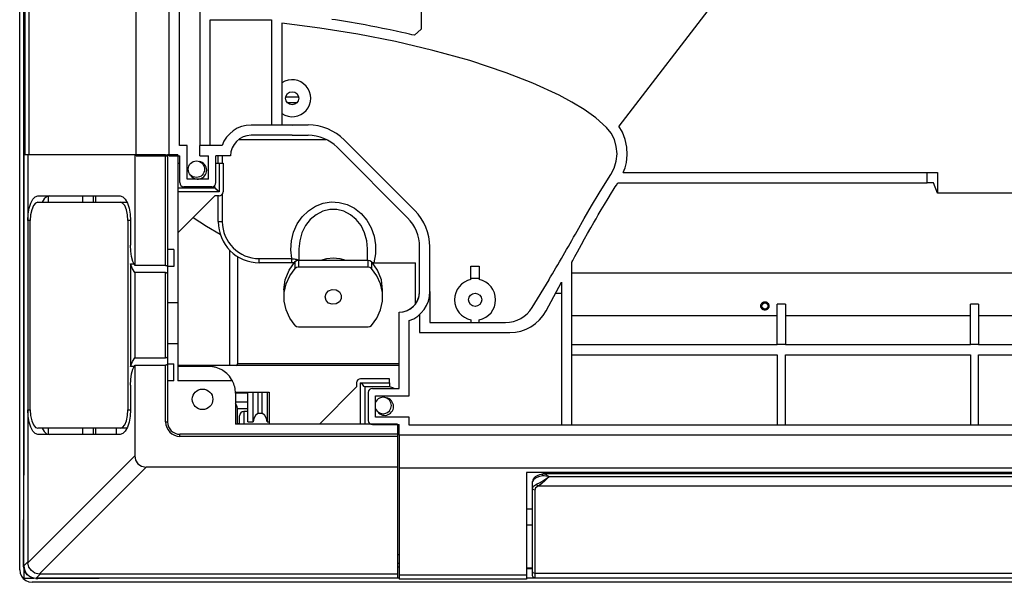
# Model space of a CAD drawing. Units: inches. Extents: x 0 to 5012, y 0 to 3575.
# Drawn here: x 1983 to 2223, y 1847 to 1983 of the extents above; entities that cross this region are included whole.
import ezdxf

# ---------------------------------------------------------------- set-up
doc = ezdxf.new("R2010")
doc.units = ezdxf.units.IN
doc.header["$MEASUREMENT"] = 0
doc.layers.add('LG-Product', color=3, linetype='Continuous')

# ---------------------------------------------------------------- blocks, each defined once
blk = doc.blocks.new('SF-ART COOL Gallery-4')
at = {"layer": 'LG-Product', "color": 7, "linetype": 'Continuous'}
for p, q in [((1983.22, 1849.63), (1983.22, 2445.63)), ((1983.22, 1849.63), (1983.32, 1848.85)), ((1984.22, 1850.07), (1984.22, 1847.63)), ((1983.32, 1848.85), (1983.62, 1848.13)), ((1983.62, 1848.13), (1984.09, 1847.51)), ((1984.22, 1847.63), (1984.09, 1847.51)), ((1984.09, 1847.51), (1984.72, 1847.03)), ((1984.22, 1847.63), (1986.68, 1847.63)), ((1984.72, 1847.03), (1985.44, 1846.73)), ((1985.44, 1846.73), (1986.22, 1846.63)), ((2582.22, 1846.63), (1986.22, 1846.63))]:
    blk.add_line(p, q, dxfattribs=at)
at = {"layer": 'LG-Product', "color": 3, "linetype": 'Continuous'}
for p, q in [((1984.22, 1850.63), (1984.22, 2444.63)), ((1984.22, 1850.63), (1984.22, 2444.63)), ((2011.56, 1950.33), (2011.56, 2432.06)), ((2019.56, 1950.33), (2019.56, 2423.9)), ((2022.06, 1952.82), (2022.06, 2393.4)), ((2236.6, 2097.78), (2129.01, 1957.57)), ((2080.92, 2085.58), (2080.92, 1981.16)), ((1984.57, 1950.58), (1984.57, 1986.33)), ((1985.51, 1950.58), (1985.51, 1986.33)), ((2027.06, 1985.41), (2027.06, 1952.82)), ((2060.08, 1983.37), (2059.12, 1983.52)), ((2029.56, 1983.41), (2044.51, 1983.41)), ((2029.56, 1952.82), (2029.56, 1983.41)), ((2044.51, 1983.41), (2044.51, 1957.82)), ((2047.01, 1982.6), (2047.01, 1957.83)), ((2056.27, 1981.4), (2047.01, 1982.6)), ((2065.48, 1979.92), (2056.27, 1981.4)), ((2061.04, 1983.22), (2060.08, 1983.37)), ((2062.48, 1982.98), (2061.04, 1983.22)), ((2063.91, 1982.74), (2062.48, 1982.98)), ((2064.86, 1982.57), (2063.91, 1982.74)), ((2065.81, 1982.41), (2064.86, 1982.57)), ((2067.24, 1982.15), (2065.81, 1982.41)), ((2068.66, 1981.88), (2067.24, 1982.15)), ((2070.08, 1981.61), (2068.66, 1981.88)), ((2071.49, 1981.33), (2070.08, 1981.61)), ((2072.44, 1981.14), (2071.49, 1981.33)), ((2073.38, 1980.94), (2072.44, 1981.14)), ((2080.92, 1981.16), (2079.26, 1979.64)), ((2074.63, 1978.12), (2065.48, 1979.92)), ((2074.78, 1980.65), (2073.38, 1980.94)), ((2076.18, 1980.34), (2074.78, 1980.65)), ((2077.11, 1980.14), (2076.18, 1980.34)), ((2078.04, 1979.93), (2077.11, 1980.14)), ((2078.65, 1979.79), (2078.04, 1979.93)), ((2079.26, 1979.64), (2078.65, 1979.79)), ((2083.72, 1975.98), (2074.63, 1978.12)), ((2092.71, 1973.48), (2083.72, 1975.98)), ((2101.56, 1970.55), (2092.71, 1973.48)), ((2108.09, 1968), (2101.56, 1970.55)), ((2114.44, 1965.06), (2108.09, 1968)), ((2051.08, 1964.63), (2047.94, 1964.63)), ((2051.08, 1964.63), (2047.94, 1964.63)), ((2117.52, 1963.41), (2114.44, 1965.06)), ((2048.27, 1963.33), (2050.76, 1963.33)), ((2120.51, 1961.6), (2117.52, 1963.41)), ((2123.37, 1959.56), (2120.51, 1961.6)), ((2126.02, 1957.24), (2123.37, 1959.56)), ((2049.51, 1957.82), (2039.51, 1957.82)), ((2047.01, 1957.83), (2049.51, 1957.82)), ((2047.01, 1957.83), (2053.37, 1957.83)), ((2127.11, 1955.87), (2126.02, 1957.24)), ((2129.87, 1956.05), (2129.01, 1957.57)), ((2049.51, 1955.32), (2039.51, 1955.32)), ((2049.51, 1955.33), (2053.37, 1955.33)), ((2049.51, 1955.32), (2049.51, 1955.33)), ((2127.9, 1954.28), (2127.11, 1955.87)), ((2130.52, 1954.32), (2129.87, 1956.05)), ((2023.96, 1952.82), (2022.06, 1952.82)), ((2023.96, 1944.63), (2023.96, 1952.82)), ((2027.06, 1950.33), (2027.06, 1952.82)), ((2032.44, 1952.82), (2027.06, 1952.82)), ((2036.53, 1954.33), (2057.73, 1954.33)), ((2060.44, 1952.4), (2077.58, 1935.26)), ((2062.21, 1954.17), (2079.35, 1937.03)), ((2128.37, 1952.57), (2127.9, 1954.28)), ((2128.54, 1950.79), (2128.37, 1952.57)), ((2130.92, 1952.46), (2130.52, 1954.32)), ((2131.04, 1950.55), (2130.92, 1952.46)), ((1984.22, 1950.58), (1984.22, 1872.67)), ((1985.16, 1950.58), (1984.22, 1950.58)), ((1985.16, 1950.58), (1985.16, 1934.58)), ((2011.21, 1950.58), (1985.16, 1950.58)), ((2011.21, 1950.58), (2011.21, 1923.7)), ((2018.71, 1950.58), (2011.21, 1950.58)), ((2011.56, 1950.33), (2019.21, 1950.33)), ((2018.71, 1923.7), (2018.71, 1950.58)), ((2018.71, 1950.58), (2019.06, 1950.58)), ((2019.06, 1950.58), (2019.21, 1950.58)), ((2019.21, 1950.58), (2019.21, 1927.58)), ((2021.71, 1950.58), (2019.21, 1950.58)), ((2019.56, 1950.33), (2022.16, 1950.33)), ((2021.71, 1950.58), (2021.71, 1914.58)), ((2022.16, 1943.83), (2022.16, 1950.33)), ((2027.06, 1950.33), (2029.16, 1950.33)), ((2029.16, 1944.63), (2029.16, 1950.33)), ((2034.51, 1950.32), (2030.96, 1950.32)), ((2030.96, 1943.83), (2030.96, 1950.32)), ((2031.51, 1948.58), (2031.51, 1950.32)), ((2032.51, 1950.32), (2032.51, 1948.58)), ((2128.35, 1949.04), (2128.54, 1950.79)), ((2130.84, 1948.67), (2131.04, 1950.55)), ((2021.71, 1948.58), (2022.16, 1948.58)), ((2030.96, 1948.58), (2031.3, 1948.58)), ((2031.3, 1948.58), (2031.71, 1948.58)), ((2031.71, 1948.58), (2031.71, 1941.58)), ((2031.71, 1948.58), (2032.71, 1948.58)), ((2032.71, 1948.58), (2032.71, 1941.58)), ((2127.81, 1947.35), (2128.35, 1949.04)), ((2130.51, 1947.42), (2130.84, 1948.67)), ((2126.07, 1944.25), (2127.01, 1945.77)), ((2127.01, 1945.77), (2127.81, 1947.35)), ((2130.06, 1946.24), (2130.51, 1947.42)), ((2130.06, 1946.24), (2204.01, 1946.24)), ((2204.01, 1943.74), (2204.01, 1946.24)), ((2204.01, 1946.24), (2206.51, 1946.24)), ((2206.51, 1946.24), (2206.51, 1941.29)), ((2029.96, 1942.83), (2023.16, 1942.83)), ((2029.16, 1944.63), (2023.96, 1944.63)), ((2030.71, 1942.58), (2030.71, 1943.17)), ((2124.19, 1941.24), (2126.07, 1944.25)), ((2127.61, 1942.02), (2128.1, 1942.78)), ((2128.1, 1942.78), (2128.38, 1943.22)), ((2128.38, 1943.22), (2128.71, 1943.74)), ((2128.71, 1943.74), (2204.01, 1943.74)), ((2205.51, 1943.74), (2204.01, 1943.74)), ((2206.51, 1941.29), (2205.51, 1943.74)), ((1986.41, 1939.77), (1987.01, 1940.37)), ((1987.01, 1940.37), (1987.66, 1940.58)), ((1987.66, 1940.58), (2007.66, 1940.58)), ((1989.77, 1940.4), (1989.21, 1939.89)), ((1990.37, 1940.58), (1989.77, 1940.4)), ((1990.23, 1939.07), (1990.23, 1940.57)), ((1990.23, 1939.07), (1990.23, 1940.57)), ((1998.58, 1939.08), (1998.58, 1940.58)), ((2001.08, 1940.58), (2001.08, 1939.08)), ((2001.62, 1940.58), (2001.62, 1939.08)), ((2007.66, 1940.58), (2008.31, 1940.37)), ((2008.31, 1940.37), (2008.91, 1939.77)), ((2021.71, 1942.58), (2030.71, 1942.58)), ((2031.71, 1941.58), (2021.71, 1941.58)), ((2030.71, 1940.58), (2021.71, 1931.58)), ((2030.84, 1942.44), (2030.71, 1942.58)), ((2031.71, 1940.58), (2030.71, 1940.58)), ((2031.21, 1942.08), (2030.84, 1942.44)), ((2031.71, 1941.58), (2031.21, 1942.08)), ((2031.51, 1934.33), (2031.51, 1940.58)), ((2032.51, 1940.98), (2032.51, 1934.33)), ((2122.37, 1938.18), (2124.19, 1941.24)), ((2126.38, 1939.99), (2127.19, 1941.32)), ((2127.19, 1941.32), (2127.61, 1942.02)), ((2362.51, 1941.29), (2206.51, 1941.29)), ((1985.49, 1937.58), (1985.89, 1938.82)), ((1985.89, 1938.82), (1986.41, 1939.77)), ((1986.56, 1938.22), (1986.14, 1937.22)), ((1987.08, 1938.86), (1986.56, 1938.22)), ((1987.66, 1939.08), (1987.08, 1938.86)), ((1987.66, 1939.08), (2007.66, 1939.08)), ((1989.21, 1939.89), (1988.71, 1939.08)), ((2007.66, 1939.08), (2009.32, 1939.08)), ((2008.24, 1938.86), (2007.66, 1939.08)), ((2008.77, 1938.22), (2008.24, 1938.86)), ((2009.18, 1937.22), (2008.77, 1938.22)), ((2008.91, 1939.77), (2009.43, 1938.82)), ((2009.43, 1938.82), (2009.83, 1937.58)), ((2053.44, 1936.95), (2055.15, 1938.06)), ((2055.15, 1938.06), (2057.02, 1938.79)), ((2057.02, 1938.79), (2058.99, 1939.11)), ((2058.99, 1939.11), (2060.97, 1939.01)), ((2060.97, 1939.01), (2062.9, 1938.49)), ((2062.9, 1938.49), (2064.7, 1937.58)), ((2120.58, 1935.11), (2122.37, 1938.18)), ((2124.71, 1937.22), (2125.49, 1938.53)), ((2125.49, 1938.53), (2126.38, 1939.99)), ((1985.16, 1934.58), (1985.25, 1936.13)), ((1985.25, 1936.13), (1985.49, 1937.58)), ((1985.88, 1935.97), (1985.78, 1934.58)), ((1986.14, 1937.22), (1985.88, 1935.97)), ((2009.45, 1935.97), (2009.18, 1937.22)), ((2009.54, 1934.58), (2009.45, 1935.97)), ((2009.83, 1937.58), (2010.08, 1936.13)), ((2010.08, 1936.13), (2010.16, 1934.58)), ((2051.95, 1935.5), (2053.44, 1936.95)), ((2055.34, 1936.02), (2053.92, 1934.84)), ((2056.93, 1936.84), (2055.34, 1936.02)), ((2058.64, 1937.26), (2056.93, 1936.84)), ((2060.38, 1937.26), (2058.64, 1937.26)), ((2062.09, 1936.84), (2060.38, 1937.26)), ((2063.69, 1936.02), (2062.09, 1936.84)), ((2065.1, 1934.84), (2063.69, 1936.02)), ((2064.7, 1937.58), (2066.32, 1936.3)), ((2066.32, 1936.3), (2067.68, 1934.71)), ((2123.43, 1935.04), (2123.96, 1935.95)), ((2123.96, 1935.95), (2124.71, 1937.22)), ((1985.78, 1934.58), (1985.16, 1934.58)), ((1985.16, 1934.58), (1985.16, 1888.58)), ((1985.78, 1888.58), (1985.78, 1934.58)), ((2010.16, 1934.58), (2009.54, 1934.58)), ((2009.54, 1934.58), (2009.54, 1888.58)), ((2010.16, 1934.58), (2010.16, 1928.58)), ((2028.7, 1933.12), (2025.4, 1935.27)), ((2028.7, 1933.12), (2025.4, 1935.27)), ((2031.51, 1934.33), (2031.8, 1934.33)), ((2031.8, 1934.33), (2032.51, 1934.33)), ((2049.85, 1931.8), (2050.74, 1933.76)), ((2050.74, 1933.76), (2051.95, 1935.5)), ((2052.76, 1933.35), (2051.88, 1931.61)), ((2053.92, 1934.84), (2052.76, 1933.35)), ((2066.27, 1933.35), (2065.1, 1934.84)), ((2067.14, 1931.61), (2066.27, 1933.35)), ((2067.68, 1934.71), (2068.74, 1932.86)), ((2118.82, 1932.02), (2120.58, 1935.11)), ((2122.13, 1932.79), (2122.89, 1934.12)), ((2122.89, 1934.12), (2123.43, 1935.04)), ((2032, 1931.24), (2028.7, 1933.12)), ((2032, 1931.24), (2028.7, 1933.12)), ((2049.32, 1929.69), (2049.85, 1931.8)), ((2051.88, 1931.61), (2051.34, 1929.7)), ((2067.68, 1929.7), (2067.14, 1931.61)), ((2068.74, 1932.86), (2069.47, 1930.82)), ((2069.47, 1930.82), (2069.82, 1928.67)), ((2120.63, 1930.12), (2121.38, 1931.47)), ((2121.38, 1931.47), (2122.13, 1932.79)), ((2010.23, 1927.17), (2010.16, 1928.58)), ((2049.16, 1927.51), (2049.32, 1929.69)), ((2051.34, 1929.7), (2051.16, 1927.7)), ((2067.86, 1927.7), (2067.68, 1929.7)), ((2069.82, 1928.67), (2069.8, 1926.48)), ((2119.41, 1927.9), (2119.89, 1928.77)), ((2119.89, 1928.77), (2120.63, 1930.12)), ((2010.44, 1925.84), (2010.23, 1927.17)), ((2020.71, 1927.58), (2019.21, 1927.58)), ((2019.21, 1927.58), (2019.21, 1925.97)), ((2019.21, 1925.97), (2019.21, 1924.54)), ((2020.71, 1927.58), (2020.71, 1923.42)), ((2034.24, 1927.47), (2034.24, 1899.33)), ((2034.24, 1927.47), (2034.24, 1899.33)), ((2049.39, 1925.33), (2049.16, 1927.51)), ((2051.16, 1927.7), (2051.16, 1924.96)), ((2067.86, 1924.96), (2067.86, 1927.7)), ((2069.8, 1926.48), (2069.4, 1924.33)), ((2080.51, 1917.32), (2080.51, 1928.19)), ((2083.01, 1917.32), (2083.01, 1928.19)), ((2118.31, 1925.85), (2118.93, 1927.01)), ((2118.93, 1927.01), (2119.41, 1927.9)), ((2010.16, 1924.08), (2011.01, 1924.08)), ((2010.16, 1924.08), (2010.16, 1899.08)), ((2010.64, 1922.87), (2010.16, 1924.08)), ((2010.77, 1924.66), (2010.44, 1925.84)), ((2011.21, 1923.7), (2010.77, 1924.66)), ((2018.71, 1923.7), (2011.21, 1923.7)), ((2018.71, 1923.7), (2018.78, 1923.7)), ((2018.78, 1923.7), (2018.85, 1923.69)), ((2018.85, 1923.69), (2018.92, 1923.67)), ((2018.92, 1923.67), (2018.98, 1923.65)), ((2018.98, 1923.65), (2019.03, 1923.62)), ((2019.03, 1923.62), (2019.08, 1923.58)), ((2019.08, 1923.58), (2019.13, 1923.54)), ((2019.21, 1924.54), (2019.21, 1923.42)), ((2036.32, 1899.73), (2036.32, 1925.78)), ((2036.32, 1899.73), (2036.32, 1925.78)), ((2041.51, 1925.33), (2049.39, 1925.33)), ((2041.51, 1924.62), (2041.51, 1925.33)), ((2041.51, 1924.33), (2041.51, 1924.62)), ((2049.39, 1924.33), (2041.51, 1924.33)), ((2048.76, 1922.54), (2050.25, 1924.63)), ((2049.39, 1924.62), (2049.39, 1925.33)), ((2049.39, 1925.33), (2049.54, 1925.32)), ((2049.39, 1924.33), (2049.39, 1924.62)), ((2050.02, 1924.33), (2049.39, 1924.33)), ((2049.54, 1925.32), (2049.68, 1925.3)), ((2049.68, 1925.3), (2049.83, 1925.29)), ((2049.83, 1925.29), (2049.97, 1925.27)), ((2049.97, 1925.27), (2050.25, 1925.24)), ((2050.25, 1925.24), (2050.51, 1925.21)), ((2050.25, 1924.63), (2050.6, 1924.87)), ((2050.25, 1922.94), (2050.25, 1924.63)), ((2050.53, 1925.03), (2050.51, 1925.21)), ((2050.51, 1925.21), (2050.74, 1925.16)), ((2050.57, 1924.86), (2050.53, 1925.03)), ((2050.6, 1924.87), (2051.03, 1924.96)), ((2050.74, 1925.16), (2050.95, 1925.06)), ((2050.95, 1925.06), (2051, 1925.03)), ((2051, 1925.03), (2051.04, 1925)), ((2051.03, 1924.96), (2051.03, 1923.27)), ((2051.03, 1924.96), (2068, 1924.96)), ((2051.04, 1925), (2051.09, 1924.97)), ((2056.45, 1924.96), (2057.95, 1925.36)), ((2057.95, 1925.36), (2059.51, 1925.49)), ((2059.51, 1925.49), (2061.07, 1925.36)), ((2061.07, 1925.36), (2062.58, 1924.96)), ((2068, 1923.27), (2068, 1924.96)), ((2068, 1924.96), (2068.42, 1924.87)), ((2068.42, 1924.87), (2068.77, 1924.63)), ((2068.77, 1924.63), (2068.77, 1922.94)), ((2070.27, 1922.54), (2068.77, 1924.63)), ((2069.4, 1924.33), (2069, 1924.33)), ((2069.4, 1924.33), (2079.51, 1924.33)), ((2079.51, 1914.33), (2079.51, 1924.33)), ((2117.51, 1924.33), (2117.57, 1924.45)), ((2117.51, 1884.87), (2117.51, 1924.33)), ((2117.57, 1924.45), (2117.59, 1924.48)), ((2117.59, 1924.48), (2117.66, 1924.61)), ((2117.66, 1924.61), (2117.79, 1924.88)), ((2117.79, 1924.88), (2118.31, 1925.85)), ((2011.21, 1921.94), (2010.64, 1922.87)), ((2018.71, 1921.94), (2011.21, 1921.94)), ((2011.21, 1921.94), (2011.21, 1901.21)), ((2018.71, 1901.21), (2018.71, 1921.94)), ((2018.71, 1921.94), (2018.78, 1921.94)), ((2018.78, 1921.94), (2018.86, 1921.93)), ((2018.86, 1921.93), (2018.93, 1921.92)), ((2018.93, 1921.92), (2018.99, 1921.9)), ((2018.99, 1921.9), (2019.05, 1921.87)), ((2019.05, 1921.87), (2019.1, 1921.84)), ((2019.1, 1921.84), (2019.15, 1921.81)), ((2019.13, 1923.54), (2019.17, 1923.49)), ((2019.15, 1921.81), (2019.18, 1921.77)), ((2019.17, 1923.49), (2019.2, 1923.44)), ((2019.18, 1921.77), (2019.2, 1921.74)), ((2019.2, 1923.44), (2019.21, 1923.38)), ((2019.2, 1921.74), (2019.21, 1921.7)), ((2020.71, 1923.42), (2019.21, 1923.42)), ((2019.21, 1923.42), (2019.21, 1914.58)), ((2047.83, 1920.19), (2048.76, 1922.54)), ((2048.94, 1921.16), (2050.25, 1922.94)), ((2050.6, 1923.18), (2050.25, 1922.94)), ((2051.03, 1923.27), (2050.6, 1923.18)), ((2068, 1923.27), (2051.03, 1923.27)), ((2068.42, 1923.18), (2068, 1923.27)), ((2068.77, 1922.94), (2068.42, 1923.18)), ((2070.08, 1921.16), (2068.77, 1922.94)), ((2071.2, 1920.19), (2070.27, 1922.54)), ((2093.01, 1923.53), (2095.01, 1923.53)), ((2093.01, 1920.53), (2093.01, 1923.53)), ((2095.01, 1923.53), (2095.01, 1920.53)), ((2117.51, 1921.84), (2242.61, 1921.84)), ((2047.51, 1917.71), (2047.83, 1920.19)), ((2047.57, 1917.09), (2048.03, 1919.19)), ((2048.03, 1919.19), (2048.94, 1921.16)), ((2070.99, 1919.19), (2070.08, 1921.16)), ((2071.45, 1917.09), (2070.99, 1919.19)), ((2071.51, 1917.71), (2071.2, 1920.19)), ((2095.01, 1920.53), (2093.01, 1920.53)), ((2093.01, 1920.23), (2093.01, 1920.53)), ((2095.01, 1920.53), (2095.01, 1920.23)), ((2111.92, 1920.17), (2107.85, 1913.45)), ((2113.15, 1916.13), (2115.01, 1919.63)), ((2115.01, 1919.63), (2115.01, 1884.87)), ((2047.51, 1917.71), (2047.51, 1916.02)), ((2047.57, 1914.95), (2047.57, 1917.09)), ((2057.51, 1916.02), (2057.74, 1916.86)), ((2057.74, 1916.86), (2058.38, 1917.51)), ((2058.38, 1917.51), (2059.27, 1917.82)), ((2059.27, 1917.82), (2060.22, 1917.71)), ((2060.22, 1917.71), (2061.01, 1917.22)), ((2061.01, 1917.22), (2061.45, 1916.45)), ((2061.45, 1916.45), (2061.45, 1915.59)), ((2071.45, 1914.95), (2071.45, 1917.09)), ((2071.51, 1916.02), (2071.51, 1917.71)), ((2080.49, 1916.84), (2080.51, 1917.33)), ((2080.49, 1916.84), (2080.49, 1916.84)), ((2083.01, 1917.32), (2083.01, 1909.83)), ((2115.01, 1916.84), (2113.53, 1916.84)), ((2021.71, 1914.58), (2019.21, 1914.58)), ((2019.21, 1914.58), (2019.21, 1904.58)), ((2021.71, 1914.58), (2021.71, 1904.58)), ((2048.03, 1912.85), (2047.57, 1914.95)), ((2057.74, 1915.18), (2057.51, 1916.02)), ((2058.38, 1914.53), (2057.74, 1915.18)), ((2059.27, 1914.22), (2058.38, 1914.53)), ((2060.22, 1914.33), (2059.27, 1914.22)), ((2061.01, 1914.82), (2060.22, 1914.33)), ((2061.45, 1915.59), (2061.01, 1914.82)), ((2070.99, 1912.85), (2071.45, 1914.95)), ((2111.29, 1912.63), (2113.15, 1916.13)), ((2163.52, 1913.93), (2163.53, 1914.02)), ((2163.53, 1914.02), (2163.54, 1914.07)), ((2163.54, 1914.07), (2163.55, 1914.12)), ((2163.55, 1914.12), (2163.57, 1914.17)), ((2163.57, 1914.17), (2163.59, 1914.21)), ((2163.59, 1914.21), (2163.63, 1914.3)), ((2163.63, 1914.3), (2163.68, 1914.38)), ((2163.68, 1914.38), (2163.74, 1914.46)), ((2163.74, 1914.46), (2163.8, 1914.54)), ((2163.8, 1914.54), (2163.88, 1914.6)), ((2163.88, 1914.6), (2163.95, 1914.66)), ((2163.95, 1914.66), (2164, 1914.69)), ((2164, 1914.69), (2164.04, 1914.71)), ((2164.04, 1914.71), (2164.08, 1914.73)), ((2164.08, 1914.73), (2164.13, 1914.75)), ((2164.13, 1914.75), (2164.17, 1914.77)), ((2164.17, 1914.77), (2164.22, 1914.79)), ((2164.22, 1914.79), (2164.27, 1914.8)), ((2164.27, 1914.8), (2164.31, 1914.81)), ((2164.31, 1914.81), (2164.41, 1914.83)), ((2164.41, 1914.83), (2164.51, 1914.83)), ((2164.51, 1914.83), (2164.56, 1914.83)), ((2164.56, 1914.83), (2164.61, 1914.83)), ((2164.61, 1914.83), (2164.66, 1914.82)), ((2164.66, 1914.82), (2164.71, 1914.81)), ((2164.71, 1914.81), (2164.8, 1914.79)), ((2164.8, 1914.79), (2164.89, 1914.75)), ((2164.89, 1914.75), (2164.94, 1914.73)), ((2164.94, 1914.73), (2164.98, 1914.71)), ((2164.98, 1914.71), (2165.03, 1914.69)), ((2165.03, 1914.69), (2165.07, 1914.66)), ((2165.07, 1914.66), (2165.15, 1914.6)), ((2165.15, 1914.6), (2165.22, 1914.54)), ((2165.22, 1914.54), (2165.28, 1914.47)), ((2165.28, 1914.47), (2165.34, 1914.39)), ((2165.34, 1914.39), (2165.37, 1914.35)), ((2165.37, 1914.35), (2165.39, 1914.3)), ((2165.39, 1914.3), (2165.41, 1914.26)), ((2165.41, 1914.26), (2165.43, 1914.21)), ((2165.43, 1914.21), (2165.47, 1914.12)), ((2165.47, 1914.12), (2165.49, 1914.03)), ((2165.49, 1914.03), (2165.51, 1913.93)), ((2169.51, 1914.28), (2167.51, 1914.28)), ((2167.51, 1904.43), (2167.51, 1914.28)), ((2169.51, 1914.28), (2169.51, 1904.43)), ((2216.51, 1914.28), (2214.51, 1914.28)), ((2214.51, 1904.43), (2214.51, 1914.28)), ((2216.51, 1914.28), (2216.51, 1904.43)), ((2048.94, 1910.88), (2048.03, 1912.85)), ((2070.08, 1910.88), (2070.99, 1912.85)), ((2075.51, 1912.33), (2075.51, 1912.32)), ((2075.51, 1893.77), (2075.51, 1912.32)), ((2080.51, 1911.73), (2080.51, 1907.33)), ((2163.51, 1913.83), (2163.52, 1913.93)), ((2163.52, 1913.73), (2163.51, 1913.83)), ((2163.53, 1913.63), (2163.52, 1913.73)), ((2163.55, 1913.54), (2163.53, 1913.63)), ((2163.59, 1913.45), (2163.55, 1913.54)), ((2163.61, 1913.4), (2163.59, 1913.45)), ((2163.63, 1913.36), (2163.61, 1913.4)), ((2163.65, 1913.32), (2163.63, 1913.36)), ((2163.68, 1913.27), (2163.65, 1913.32)), ((2163.74, 1913.2), (2163.68, 1913.27)), ((2163.8, 1913.12), (2163.74, 1913.2)), ((2163.88, 1913.06), (2163.8, 1913.12)), ((2165.17, 1913.08), (2163.86, 1913.08)), ((2163.96, 1913), (2163.88, 1913.06)), ((2164.04, 1912.95), (2163.96, 1913)), ((2164.13, 1912.91), (2164.04, 1912.95)), ((2164.18, 1912.89), (2164.13, 1912.91)), ((2164.22, 1912.87), (2164.18, 1912.89)), ((2164.27, 1912.86), (2164.22, 1912.87)), ((2164.32, 1912.85), (2164.27, 1912.86)), ((2164.42, 1912.84), (2164.32, 1912.85)), ((2164.51, 1912.83), (2164.42, 1912.84)), ((2164.61, 1912.84), (2164.51, 1912.83)), ((2164.71, 1912.85), (2164.61, 1912.84)), ((2164.76, 1912.86), (2164.71, 1912.85)), ((2164.8, 1912.87), (2164.76, 1912.86)), ((2164.85, 1912.89), (2164.8, 1912.87)), ((2164.9, 1912.91), (2164.85, 1912.89)), ((2164.99, 1912.95), (2164.9, 1912.91)), ((2165.07, 1913), (2164.99, 1912.95)), ((2165.11, 1913.03), (2165.07, 1913)), ((2165.15, 1913.06), (2165.11, 1913.03)), ((2165.19, 1913.09), (2165.15, 1913.06)), ((2165.22, 1913.13), (2165.19, 1913.09)), ((2165.29, 1913.2), (2165.22, 1913.13)), ((2165.34, 1913.28), (2165.29, 1913.2)), ((2165.4, 1913.36), (2165.34, 1913.28)), ((2165.44, 1913.45), (2165.4, 1913.36)), ((2165.45, 1913.5), (2165.44, 1913.45)), ((2165.47, 1913.54), (2165.45, 1913.5)), ((2165.48, 1913.59), (2165.47, 1913.54)), ((2165.49, 1913.64), (2165.48, 1913.59)), ((2165.51, 1913.74), (2165.49, 1913.64)), ((2165.51, 1913.93), (2165.51, 1913.83)), ((2165.51, 1913.83), (2165.51, 1913.74)), ((2050.25, 1909.1), (2048.94, 1910.88)), ((2068.77, 1909.1), (2070.08, 1910.88)), ((2078.01, 1891.97), (2078.01, 1910.25)), ((2083.01, 1909.83), (2101.44, 1909.83)), ((2093.01, 1910.43), (2093.01, 1909.83)), ((2095.01, 1909.83), (2095.01, 1910.43)), ((2167.51, 1911.43), (2117.51, 1911.43)), ((2214.51, 1911.43), (2169.51, 1911.43)), ((2242.61, 1911.43), (2216.51, 1911.43)), ((2050.25, 1909.1), (2050.6, 1908.86)), ((2050.6, 1908.86), (2051.03, 1908.77)), ((2051.03, 1908.77), (2068, 1908.77)), ((2068, 1908.77), (2068.42, 1908.86)), ((2068.42, 1908.86), (2068.77, 1909.1)), ((2080.51, 1907.33), (2102.46, 1907.33)), ((2019.21, 1904.58), (2019.21, 1899.73)), ((2021.71, 1904.58), (2019.21, 1904.58)), ((2021.71, 1904.58), (2021.71, 1895.58)), ((2117.51, 1904.43), (2167.51, 1904.43)), ((2169.51, 1904.43), (2167.51, 1904.43)), ((2169.51, 1904.43), (2214.51, 1904.43)), ((2216.51, 1904.43), (2214.51, 1904.43)), ((2216.51, 1904.43), (2261.51, 1904.43)), ((2010.16, 1899.08), (2010.64, 1900.28)), ((2010.64, 1900.28), (2011.21, 1901.21)), ((2011.21, 1901.21), (2018.71, 1901.21)), ((2018.73, 1901.21), (2018.71, 1901.21)), ((2018.76, 1901.21), (2018.73, 1901.21)), ((2018.85, 1901.22), (2018.76, 1901.21)), ((2018.93, 1901.24), (2018.85, 1901.22)), ((2019.01, 1901.26), (2018.93, 1901.24)), ((2019.08, 1901.29), (2019.01, 1901.26)), ((2019.13, 1901.33), (2019.08, 1901.29)), ((2019.16, 1899.64), (2019.11, 1899.59)), ((2019.17, 1901.37), (2019.13, 1901.33)), ((2019.19, 1899.71), (2019.16, 1899.64)), ((2019.2, 1901.41), (2019.17, 1901.37)), ((2019.21, 1899.77), (2019.19, 1899.71)), ((2019.21, 1901.45), (2019.2, 1901.41)), ((2019.21, 1899.73), (2020.71, 1899.73)), ((2019.21, 1899.73), (2019.21, 1898.62)), ((2020.71, 1895.58), (2020.71, 1899.73)), ((2036.06, 1899.53), (2036.32, 1899.73)), ((2036.06, 1899.53), (2036.32, 1899.73)), ((2036.16, 1899.53), (2036.32, 1899.73)), ((2036.16, 1899.53), (2036.32, 1899.73)), ((2075.52, 1899.73), (2036.32, 1899.73)), ((2075.52, 1899.73), (2036.32, 1899.73)), ((2117.51, 1901.93), (2167.51, 1901.93)), ((2167.51, 1901.93), (2167.51, 1884.87)), ((2169.51, 1901.93), (2214.51, 1901.93)), ((2169.51, 1884.87), (2169.51, 1901.93)), ((2214.51, 1901.93), (2214.51, 1884.87)), ((2216.51, 1901.93), (2261.51, 1901.93)), ((2216.51, 1884.87), (2216.51, 1901.93)), ((2011.01, 1899.08), (2010.16, 1899.08)), ((2010.23, 1895.98), (2010.44, 1897.31)), ((2010.44, 1897.31), (2010.77, 1898.49)), ((2010.77, 1898.49), (2011.21, 1899.45)), ((2011.21, 1899.45), (2018.71, 1899.45)), ((2011.21, 1899.45), (2011.21, 1877.39)), ((2018.71, 1885.62), (2018.71, 1899.45)), ((2018.73, 1899.45), (2018.71, 1899.45)), ((2018.75, 1899.45), (2018.73, 1899.45)), ((2018.83, 1899.46), (2018.75, 1899.45)), ((2018.91, 1899.48), (2018.83, 1899.46)), ((2018.98, 1899.51), (2018.91, 1899.48)), ((2019.04, 1899.54), (2018.98, 1899.51)), ((2019.11, 1899.59), (2019.04, 1899.54)), ((2019.21, 1898.62), (2019.21, 1897.18)), ((2035.8, 1899.33), (2021.71, 1899.33)), ((2035.8, 1899.33), (2021.71, 1899.33)), ((2029.21, 1899.12), (2021.71, 1899.12)), ((2029.67, 1899.11), (2029.21, 1899.12)), ((2030.12, 1899.06), (2029.67, 1899.11)), ((2030.35, 1899.02), (2030.12, 1899.06)), ((2030.57, 1898.98), (2030.35, 1899.02)), ((2030.79, 1898.93), (2030.57, 1898.98)), ((2031, 1898.87), (2030.79, 1898.93)), ((2031.42, 1898.73), (2031, 1898.87)), ((2031.83, 1898.57), (2031.42, 1898.73)), ((2032.02, 1898.48), (2031.83, 1898.57)), ((2032.22, 1898.38), (2032.02, 1898.48)), ((2032.41, 1898.28), (2032.22, 1898.38)), ((2032.6, 1898.16), (2032.41, 1898.28)), ((2032.97, 1897.92), (2032.6, 1898.16)), ((2033.31, 1897.66), (2032.97, 1897.92)), ((2033.64, 1897.37), (2033.31, 1897.66)), ((2033.96, 1897.06), (2033.64, 1897.37)), ((2035.8, 1899.33), (2036.06, 1899.53)), ((2035.8, 1899.33), (2036.06, 1899.53)), ((2035.9, 1899.33), (2035.8, 1899.33)), ((2035.9, 1899.33), (2035.8, 1899.33)), ((2036, 1899.33), (2035.9, 1899.33)), ((2036, 1899.33), (2035.9, 1899.33)), ((2036, 1899.33), (2036.16, 1899.53)), ((2036, 1899.33), (2036.16, 1899.53)), ((2075.51, 1899.33), (2036, 1899.33)), ((2075.51, 1899.33), (2036, 1899.33)), ((2010.16, 1894.58), (2010.23, 1895.98)), ((2019.21, 1897.18), (2019.21, 1895.58)), ((2019.21, 1895.58), (2019.21, 1885.62)), ((2020.71, 1895.58), (2019.21, 1895.58)), ((2035, 1895.58), (2021.71, 1895.58)), ((2034.25, 1896.72), (2033.96, 1897.06)), ((2034.53, 1896.36), (2034.25, 1896.72)), ((2034.77, 1895.98), (2034.53, 1896.36)), ((2035, 1895.58), (2034.77, 1895.98)), ((2065.16, 1895.12), (2065.16, 1894.12)), ((2073.16, 1896.12), (2066.16, 1896.12)), ((2066.16, 1895.12), (2073.16, 1895.12)), ((2066.16, 1885.12), (2066.16, 1895.12)), ((2066.66, 1894.62), (2066.16, 1895.12)), ((2073.16, 1895.12), (2073.16, 1896.12)), ((2073.16, 1895.12), (2073.16, 1894.41)), ((2010.16, 1894.58), (2010.16, 1888.58)), ((2035.7, 1892.83), (2043.92, 1892.83)), ((2035.7, 1892.83), (2043.92, 1892.83)), ((2038.72, 1892.63), (2035.71, 1892.63)), ((2038.72, 1892.63), (2035.71, 1892.63)), ((2035.71, 1892.62), (2035.71, 1885.12)), ((2038.72, 1885.63), (2038.72, 1892.83)), ((2040.02, 1885.63), (2040.02, 1892.83)), ((2041.22, 1887.76), (2041.22, 1892.83)), ((2042.22, 1887.76), (2042.22, 1892.83)), ((2043.42, 1892.83), (2043.42, 1885.63)), ((2043.92, 1892.83), (2043.92, 1885.12)), ((2043.92, 1892.83), (2043.92, 1885.12)), ((2065.16, 1894.12), (2056.16, 1885.12)), ((2067.03, 1894.26), (2066.66, 1894.62)), ((2067.16, 1894.12), (2067.03, 1894.26)), ((2067.16, 1894.12), (2067.16, 1885.12)), ((2073.16, 1894.12), (2067.16, 1894.12)), ((2068.01, 1892.77), (2068.01, 1885.97)), ((2069.01, 1893.77), (2075.51, 1893.77)), ((2073.16, 1894.41), (2073.16, 1894.12)), ((2035.71, 1890.48), (2038.72, 1890.48)), ((2035.71, 1890.48), (2038.72, 1890.48)), ((2069.81, 1891.97), (2078.01, 1891.97)), ((2069.81, 1886.77), (2069.81, 1891.97)), ((1985.16, 1888.58), (1985.16, 1851.57)), ((1985.16, 1888.58), (1985.78, 1888.58)), ((1985.25, 1887.02), (1985.16, 1888.58)), ((1985.78, 1888.58), (1985.88, 1887.19)), ((2009.45, 1887.19), (2009.54, 1888.58)), ((2009.54, 1888.58), (2010.16, 1888.58)), ((2010.16, 1888.58), (2010.08, 1887.02)), ((2038.72, 1888.83), (2036.19, 1888.83)), ((2038.72, 1888.83), (2036.19, 1888.83)), ((2036.22, 1885.12), (2036.22, 1888.45)), ((2036.22, 1885.12), (2036.22, 1888.45)), ((2038.72, 1888.13), (2037.72, 1888.13)), ((2037.72, 1888.13), (2037.72, 1887.88)), ((2037.72, 1887.88), (2037.72, 1887.21)), ((2041.22, 1887.76), (2040.58, 1887.2)), ((2041.22, 1887.76), (2042.22, 1887.76)), ((2042.86, 1887.2), (2042.22, 1887.76)), ((1985.49, 1885.58), (1985.25, 1887.02)), ((1985.89, 1884.33), (1985.49, 1885.58)), ((1985.88, 1887.19), (1986.14, 1885.93)), ((1986.14, 1885.93), (1986.56, 1884.94)), ((2008.77, 1884.94), (2009.18, 1885.93)), ((2009.18, 1885.93), (2009.45, 1887.19)), ((2009.83, 1885.58), (2009.43, 1884.33)), ((2010.08, 1887.02), (2009.83, 1885.58)), ((2018.71, 1885.62), (2019.06, 1885.62)), ((2019.06, 1885.62), (2019.21, 1885.62)), ((2036.72, 1886.83), (2036.72, 1887.13)), ((2036.72, 1886.06), (2036.72, 1886.83)), ((2036.72, 1885.12), (2036.72, 1886.06)), ((2037.72, 1887.21), (2037.72, 1886.22)), ((2037.72, 1886.22), (2037.72, 1885.12)), ((2038.72, 1885.63), (2040.02, 1885.63)), ((2040.16, 1886.46), (2040.02, 1885.63)), ((2040.58, 1887.2), (2040.16, 1886.46)), ((2043.27, 1886.46), (2042.86, 1887.2)), ((2043.42, 1885.63), (2043.27, 1886.46)), ((2043.42, 1885.63), (2043.92, 1885.63)), ((2078.01, 1886.77), (2069.81, 1886.77)), ((2078.01, 1884.87), (2078.01, 1886.77)), ((1986.41, 1883.38), (1985.89, 1884.33)), ((1987.01, 1882.78), (1986.41, 1883.38)), ((1986.56, 1884.94), (1987.08, 1884.3)), ((1987.08, 1884.3), (1987.66, 1884.08)), ((2007.66, 1884.08), (1987.66, 1884.08)), ((1988.71, 1884.08), (1989.21, 1883.26)), ((1989.21, 1883.26), (1989.77, 1882.75)), ((1990.23, 1882.59), (1990.23, 1884.08)), ((1990.23, 1882.59), (1990.23, 1884.08)), ((1998.58, 1882.58), (1998.58, 1884.08)), ((2001.08, 1884.08), (2001.08, 1882.58)), ((2001.62, 1884.08), (2001.62, 1882.58)), ((2006.72, 1884.08), (2006.72, 1882.58)), ((2006.72, 1884.08), (2006.72, 1882.58)), ((2007.66, 1884.08), (2008.24, 1884.3)), ((2009.32, 1884.08), (2007.66, 1884.08)), ((2008.24, 1884.3), (2008.77, 1884.94)), ((2008.91, 1883.38), (2008.31, 1882.78)), ((2009.43, 1884.33), (2008.91, 1883.38)), ((2075.16, 1885.12), (2035.71, 1885.12)), ((2036.72, 1885.14), (2036.22, 1885.14)), ((2036.72, 1885.14), (2036.22, 1885.14)), ((2069.01, 1884.97), (2075.51, 1884.97)), ((2075.16, 1885.12), (2075.16, 1882.62)), ((2075.51, 1882.37), (2075.51, 1884.97)), ((2491.01, 1884.87), (2078.01, 1884.87)), ((1987.66, 1882.58), (1987.01, 1882.78)), ((2007.66, 1882.58), (1987.66, 1882.58)), ((1989.77, 1882.75), (1990.37, 1882.58)), ((2008.31, 1882.78), (2007.66, 1882.58)), ((2075.16, 1882.62), (2022.21, 1882.62)), ((2022.21, 1882.48), (2022.21, 1882.62)), ((2022.21, 1882.12), (2022.21, 1882.48)), ((2075.16, 1882.12), (2022.21, 1882.12)), ((2075.16, 1882.62), (2075.16, 1882.48)), ((2075.16, 1882.48), (2075.16, 1882.12)), ((2075.16, 1882.12), (2075.16, 1874.62)), ((2493.51, 1882.37), (2075.51, 1882.37)), ((2075.51, 1882.37), (2075.51, 1874.38)), ((1985.17, 1851.35), (2011.21, 1877.39)), ((2011.21, 1877.39), (2011.41, 1876.3)), ((2011.41, 1876.3), (2011.99, 1875.41)), ((2013.98, 1874.62), (1987.94, 1848.58)), ((2011.99, 1875.41), (2012.89, 1874.83)), ((2012.89, 1874.83), (2013.98, 1874.62)), ((2075.16, 1874.62), (2013.98, 1874.62)), ((2075.16, 1874.62), (2075.16, 1848.58)), ((2493.51, 1874.38), (2075.51, 1874.38)), ((2075.51, 1874.38), (2075.51, 1848.33)), ((2462.51, 1873.33), (2106.51, 1873.33)), ((2106.51, 1873.33), (2106.51, 1848.33)), ((2111.51, 1873), (2111.51, 1873.33)), ((2113.51, 1873), (2113.51, 1873.33)), ((2116.55, 1873), (2116.31, 1873.33)), ((1984.17, 1851.03), (1984.22, 1872.67)), ((2108.18, 1871.56), (2108.01, 1871.14)), ((2108.02, 1871.23), (2108.01, 1871.14)), ((2108.01, 1869.52), (2108.01, 1871.14)), ((2108.03, 1871.31), (2108.02, 1871.23)), ((2108.09, 1871.56), (2108.03, 1871.31)), ((2108.22, 1871.8), (2108.09, 1871.56)), ((2108.68, 1871.95), (2108.18, 1871.56)), ((2108.4, 1872.03), (2108.22, 1871.8)), ((2108.64, 1872.24), (2108.4, 1872.03)), ((2108.94, 1872.44), (2108.64, 1872.24)), ((2109.46, 1872.26), (2108.68, 1871.95)), ((2109.3, 1872.61), (2108.94, 1872.44)), ((2108.96, 1870.46), (2109.87, 1870.93)), ((2109.68, 1872.76), (2109.3, 1872.61)), ((2110.45, 1872.48), (2109.46, 1872.26)), ((2110.1, 1872.88), (2109.68, 1872.76)), ((2109.87, 1870.93), (2110.9, 1871.58)), ((2110.33, 1872.93), (2110.1, 1872.88)), ((2111.03, 1871.39), (2110.13, 1870.58)), ((2110.56, 1872.97), (2110.33, 1872.93)), ((2110.45, 1872.48), (2110.46, 1872.82)), ((2110.62, 1872.5), (2110.45, 1872.48)), ((2110.46, 1872.82), (2110.56, 1872.97)), ((2110.7, 1873), (2110.56, 1872.97)), ((2110.79, 1872.5), (2110.62, 1872.5)), ((2110.85, 1872.99), (2110.7, 1873)), ((2111.24, 1872.45), (2110.79, 1872.5)), ((2457.17, 1873), (2110.85, 1873)), ((2110.85, 1873), (2110.86, 1873)), ((2110.86, 1873), (2110.9, 1872.99)), ((2110.9, 1872.99), (2110.94, 1872.99)), ((2110.9, 1871.58), (2111.99, 1872.3)), ((2110.94, 1872.99), (2111.11, 1872.94)), ((2111.99, 1872.29), (2111.03, 1871.39)), ((2111.11, 1872.94), (2111.28, 1872.85)), ((2111.69, 1872.36), (2111.24, 1872.45)), ((2111.28, 1872.85), (2111.5, 1872.7)), ((2111.5, 1872.7), (2111.73, 1872.53)), ((2111.8, 1872.34), (2111.69, 1872.36)), ((2111.73, 1872.53), (2111.83, 1872.45)), ((2111.92, 1872.32), (2111.8, 1872.34)), ((2111.83, 1872.45), (2111.93, 1872.37)), ((2111.95, 1872.31), (2111.92, 1872.32)), ((2111.93, 1872.37), (2111.95, 1872.34)), ((2111.95, 1872.34), (2111.98, 1872.32)), ((2111.97, 1872.31), (2111.95, 1872.31)), ((2111.98, 1872.3), (2111.97, 1872.31)), ((2111.98, 1872.32), (2111.98, 1872.32)), ((2111.98, 1872.32), (2111.99, 1872.31)), ((2111.99, 1872.3), (2111.98, 1872.3)), ((2111.99, 1872.31), (2111.99, 1872.31)), ((2111.99, 1872.31), (2111.99, 1872.3)), ((2111.99, 1872.29), (2111.99, 1872.3)), ((2111.99, 1872.3), (2111.99, 1872.3)), ((2111.99, 1872.3), (2111.99, 1872.3)), ((2111.99, 1872.3), (2111.99, 1872.3)), ((2111.99, 1872.3), (2111.99, 1872.3)), ((2111.99, 1872.3), (2111.99, 1872.3)), ((2111.99, 1872.3), (2111.99, 1872.3)), ((2111.99, 1872.3), (2111.99, 1872.3)), ((2111.99, 1872.3), (2111.99, 1872.3)), ((2111.99, 1872.3), (2111.99, 1872.3)), ((2111.99, 1872.3), (2111.99, 1872.3)), ((2111.99, 1872.3), (2111.99, 1872.3)), ((2111.99, 1872.3), (2111.99, 1872.3)), ((2111.99, 1872.3), (2111.99, 1872.3)), ((2111.99, 1872.3), (2111.99, 1872.3)), ((2111.99, 1872.3), (2111.99, 1872.3)), ((2111.99, 1872.3), (2111.99, 1872.3)), ((2111.99, 1872.3), (2111.99, 1872.3)), ((2111.99, 1872.3), (2111.99, 1872.29)), ((2456.03, 1872.29), (2111.99, 1872.29)), ((2111.99, 1872.29), (2111.99, 1872.29)), ((2108.01, 1869.52), (2108.26, 1870.02)), ((2108.01, 1849.24), (2108.01, 1869.52)), ((2108.16, 1869.19), (2108.01, 1869.52)), ((2108.51, 1869.05), (2108.16, 1869.19)), ((2108.26, 1870.02), (2108.96, 1870.46)), ((2108.73, 1869.56), (2108.51, 1869.05)), ((2108.51, 1869.05), (2108.51, 1848.74)), ((2109.34, 1870), (2108.73, 1869.56)), ((2109.1, 1870.17), (2108.96, 1870.46)), ((2109.34, 1870), (2109.1, 1870.17)), ((2110.13, 1870.58), (2109.34, 1870)), ((2458.68, 1870), (2109.34, 1870)), ((2108.01, 1864.42), (2106.51, 1864.42)), ((2106.51, 1860.59), (2108.01, 1860.59)), ((2075.51, 1853.28), (2075.16, 1853.28)), ((1984.17, 1850.58), (1985.16, 1851.57)), ((1984.17, 1850.58), (1984.17, 1851.03)), ((1984.4, 1849.44), (1984.17, 1850.58)), ((1985.05, 1848.46), (1984.4, 1849.44)), ((1985.16, 1851.57), (1985.17, 1851.35)), ((1985.44, 1850.33), (1985.17, 1851.35)), ((1986.05, 1849.47), (1985.44, 1850.33)), ((1986.92, 1848.86), (1986.05, 1849.47)), ((2075.16, 1851.28), (2075.51, 1851.28)), ((2075.51, 1850.28), (2075.16, 1850.28)), ((2108.01, 1850.1), (2106.51, 1850.1)), ((2108.01, 1849.89), (2106.51, 1849.89)), ((1986.02, 1847.81), (1985.05, 1848.46)), ((1987.17, 1847.59), (1986.02, 1847.81)), ((1987.94, 1848.58), (1986.92, 1848.86)), ((1988.16, 1848.58), (1987.17, 1847.59)), ((1987.17, 1847.59), (1987.62, 1847.59)), ((2075.52, 1847.63), (1987.22, 1847.63)), ((2075.52, 1847.63), (1987.22, 1847.63)), ((1987.62, 1847.59), (2002.52, 1847.63)), ((1987.94, 1848.58), (1988.16, 1848.58)), ((2075.16, 1848.58), (1988.16, 1848.58)), ((2075.16, 1848.58), (2075.16, 1847.63)), ((2106.51, 1848.33), (2075.51, 1848.33)), ((2075.51, 1848.33), (2075.51, 1847.39)), ((2106.51, 1847.39), (2075.51, 1847.39)), ((2106.51, 1848.33), (2106.51, 1847.39)), ((2462.51, 1847.63), (2106.52, 1847.63)), ((2462.51, 1847.63), (2106.52, 1847.63)), ((2108.01, 1848.23), (2108.01, 1849.24)), ((2108.16, 1848.89), (2108.01, 1849.24)), ((2108.16, 1847.88), (2108.01, 1848.23)), ((2108.51, 1848.74), (2108.16, 1848.89)), ((2108.51, 1847.73), (2108.16, 1847.88)), ((2459.51, 1848.74), (2108.51, 1848.74)), ((2108.51, 1848.74), (2108.51, 1847.73)), ((2108.51, 1847.73), (2459.51, 1847.73)), ((2108.51, 1847.73), (2459.51, 1847.73)), ((2108.51, 1847.73), (2108.51, 1847.73))]:
    blk.add_line(p, q, dxfattribs=at)
for centre, radius in [((2049.51, 1964.33), 1.6), ((2026.21, 1947.08), 2), ((2094.01, 1915.33), 1.6), ((2164.51, 1913.83), 0.75), ((2027.71, 1891.12), 2.5)]:
    blk.add_circle(centre, radius, dxfattribs=at)
for centre, radius, start, end in [((2049.51, 1964.33), 4.5, 236.251, 123.749), ((2039.51, 1950.32), 7.5, 90, 160.5288), ((2053.37, 1945.33), 12.5, 45, 90), ((2039.51, 1950.32), 5, 90, 180), ((2053.37, 1945.33), 10, 45, 90), ((2026.56, 1946.83), 2.15, 0, 81.0563), ((2026.56, 1946.83), 2.15, 209.1769, 0), ((2023.16, 1943.83), 1, 180, 270), ((2029.96, 1943.83), 1, 270, 0), ((2031.71, 1941.58), 1, 270, 0), ((2070.51, 1928.19), 12.5, 0, 45), ((2041.51, 1934.33), 10, 180, 270), ((2041.51, 1934.33), 9, 180, 270), ((2070.51, 1928.19), 10, 0, 45), ((1769.77, 2127.37), 400, 328.802, 330.766), ((2094.01, 1915.33), 5, 101.537, 258.463), ((2094.01, 1915.33), 5, 281.537, 78.463), ((2075.51, 1917.32), 5, 270, 0), ((2075.51, 1917.33), 5, 270, 354.3598), ((2075.51, 1917.32), 7.5, 289.4712, 0), ((2101.44, 1917.33), 7.5, 270, 328.8021), ((2102.46, 1917.33), 10, 270, 331.994), ((2029.21, 1892.62), 6.5, 0, 27.0287), ((2066.16, 1895.12), 1, 90, 180), ((2069.01, 1892.77), 1, 90, 180), ((2073.16, 1892.12), 2, 55.2811, 90), ((2033.22, 1888.45), 3, 0, 33.8799), ((2033.22, 1888.45), 3, 0, 33.8799), ((2071.66, 1889.62), 2, 0, 157.5394), ((2072.01, 1889.37), 2.15, 0, 79.6613), ((2037.72, 1887.13), 1, 90, 180), ((2071.66, 1889.62), 2, 202.4606, 0), ((2072.01, 1889.37), 2.15, 208.2206, 0), ((2022.21, 1885.62), 3.5, 180, 270), ((2022.21, 1885.62), 3, 180, 270), ((2069.01, 1885.97), 1, 180, 270), ((1987.22, 1850.63), 3, 180, 270), ((1987.22, 1850.63), 3, 180, 270)]:
    blk.add_arc(centre, radius, start, end, dxfattribs=at)

msp = doc.modelspace()

# ---------------------------------------------------------------- block references
at = {"layer": 'LG-Product'}
msp.add_blockref('SF-ART COOL Gallery-4', (0, 0), dxfattribs=at)

doc.saveas('drawing.dxf')
